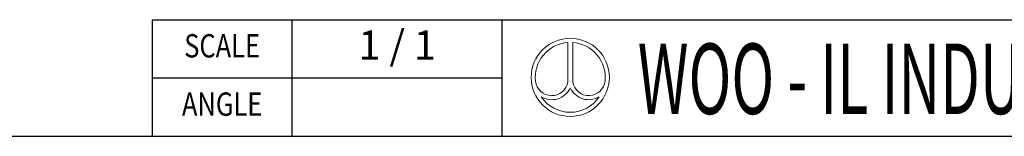
# Model space of a CAD drawing. Units: millimetres. Extents: x 1056 to 1500, y -3343 to -3054.
# Drawn here: x 1251 to 1370, y -3343 to -3329 of the extents above; entities that cross this region are included whole.
import ezdxf
from ezdxf.enums import TextEntityAlignment as Align

# ---------------------------------------------------------------- set-up
doc = ezdxf.new("R2010")
doc.units = ezdxf.units.MM
doc.header["$LTSCALE"] = 0.2
doc.layers.add('문자선', color=2, linetype='Continuous', lineweight=15)
doc.layers.add('외형선', color=3, linetype='Continuous', lineweight=30)
doc.styles.add('ROMAND', font='romand')
doc.styles.add('STYLE1', font='txt')

msp = doc.modelspace()

# ---------------------------------------------------------------- linework, layer by layer
at = {"layer": '문자선'}
for p, q in [((1317.376, -3331.911), (1317.376, -3336.696)), ((1317.976, -3331.911), (1317.976, -3336.696))]:
    msp.add_line(p, q, dxfattribs=at)
msp.add_circle((1317.676, -3336.138), 4.737, dxfattribs=at)
for centre, radius, start, end in [((1317.676, -3336.138), 4.237, 94.06022, 186.47617), ((1317.676, -3336.138), 4.237, 354.42923, 85.93978), ((1315.426, -3336.375), 1.975, 186.99448, 350.66332), ((1319.925, -3336.375), 1.975, 189.33668, 354.94755), ((1315.426, -3336.375), 2.475, 239.21397, 335.31719), ((1319.925, -3336.375), 2.475, 204.68281, 300.78603), ((1317.676, -3336.138), 4.237, 213.91245, 326.08755)]:
    msp.add_arc(centre, radius, start, end, dxfattribs=at)
at = {"layer": '외형선'}
for p, q in [((1267.007, -3329.143), (1309.436, -3329.143)), ((1267.007, -3329.143), (1267.007, -3343.286)), ((1283.979, -3343.286), (1283.979, -3329.143)), ((1309.436, -3343.286), (1309.436, -3329.143)), ((1309.436, -3329.143), (1500.364, -3329.143)), ((1309.436, -3343.286), (1309.436, -3329.143)), ((1309.436, -3343.286), (1309.436, -3329.143)), ((1267.007, -3336.214), (1309.436, -3336.214)), ((1055.764, -3343.286), (1500.364, -3343.286)), ((1267.007, -3343.286), (1309.436, -3343.286))]:
    msp.add_line(p, q, dxfattribs=at)

# ---------------------------------------------------------------- texts
at = {"layer": '문자선', "style": 'STYLE1'}
msp.add_text('1 / 1', height=3.5357, dxfattribs=at).set_placement((1296.707, -3332.679), align=Align.MIDDLE)
at = {"layer": '문자선', "style": 'STYLE1', "width": 0.8}
for s, p in [('SCALE', (1275.493, -3332.679)), ('ANGLE', (1275.493, -3339.75))]:
    msp.add_text(s, height=2.8286, dxfattribs=at).set_placement(p, align=Align.MIDDLE)
at = {"layer": '문자선', "style": 'ROMAND', "width": 0.6}
msp.add_text('WOO - IL INDUSTRY', height=8.5536, dxfattribs=at).set_placement((1325.855, -3340.588))

doc.saveas('drawing.dxf')
